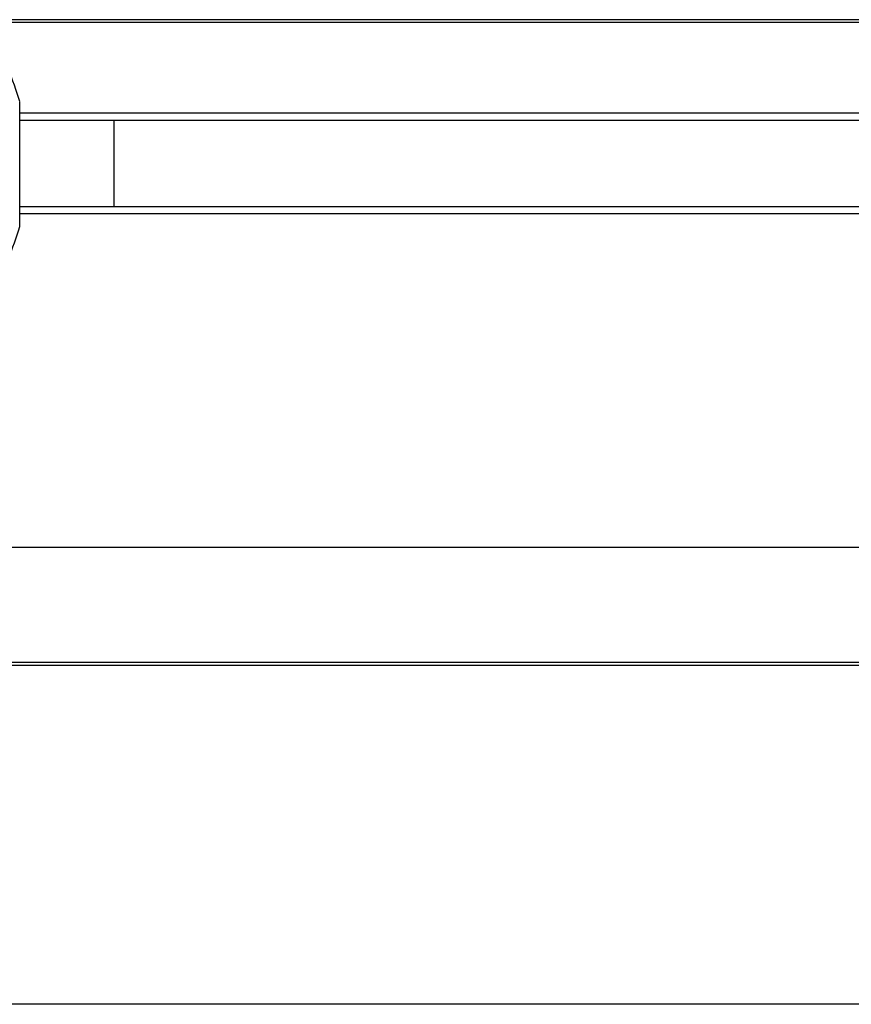
# Model space of a CAD drawing. Units: inches. Extents: x 0 to 34.2, y 0 to 21.7.
# Drawn here: x 13.9 to 15.1, y 2.8 to 4.1 of the extents above; entities that cross this region are included whole.
import ezdxf

# ---------------------------------------------------------------- set-up
doc = ezdxf.new("R2010")
doc.units = ezdxf.units.IN
doc.header["$LTSCALE"] = 1.87
doc.header["$MEASUREMENT"] = 0
doc.layers.get('0').update_dxf_attribs({"linetype": 'CONTINUOUS'})

msp = doc.modelspace()

# ---------------------------------------------------------------- linework, layer by layer
at = {"color": 7, "linetype": 'Continuous'}
for p, q in [((18.4499, 4.1026), (13.8626, 4.1026)), ((18.4499, 4.0987), (13.8659, 4.0987)), ((13.9351, 3.9904), (13.9357, 3.9904)), ((13.9357, 3.9904), (13.9357, 3.8195)), ((18.4499, 3.9747), (13.9357, 3.9747)), ((18.4499, 3.9648), (13.9357, 3.9648)), ((14.0653, 3.8467), (14.0653, 3.9648)), ((18.4499, 3.8467), (13.9357, 3.8467)), ((18.4499, 3.8369), (13.9357, 3.8369)), ((18.4499, 3.3804), (12.5395, 3.3804)), ((18.4499, 3.2231), (12.5571, 3.2231)), ((18.4499, 3.2191), (12.5873, 3.2191)), ((18.4499, 2.7554), (12.7392, 2.7554))]:
    msp.add_line(p, q, dxfattribs=at)
for start, end in [(15.7324, 24.2676), (335.7324, 344.2676)]:
    msp.add_arc((13.6323, 3.905), 0.3153, start, end, dxfattribs=at)

doc.saveas('drawing.dxf')
